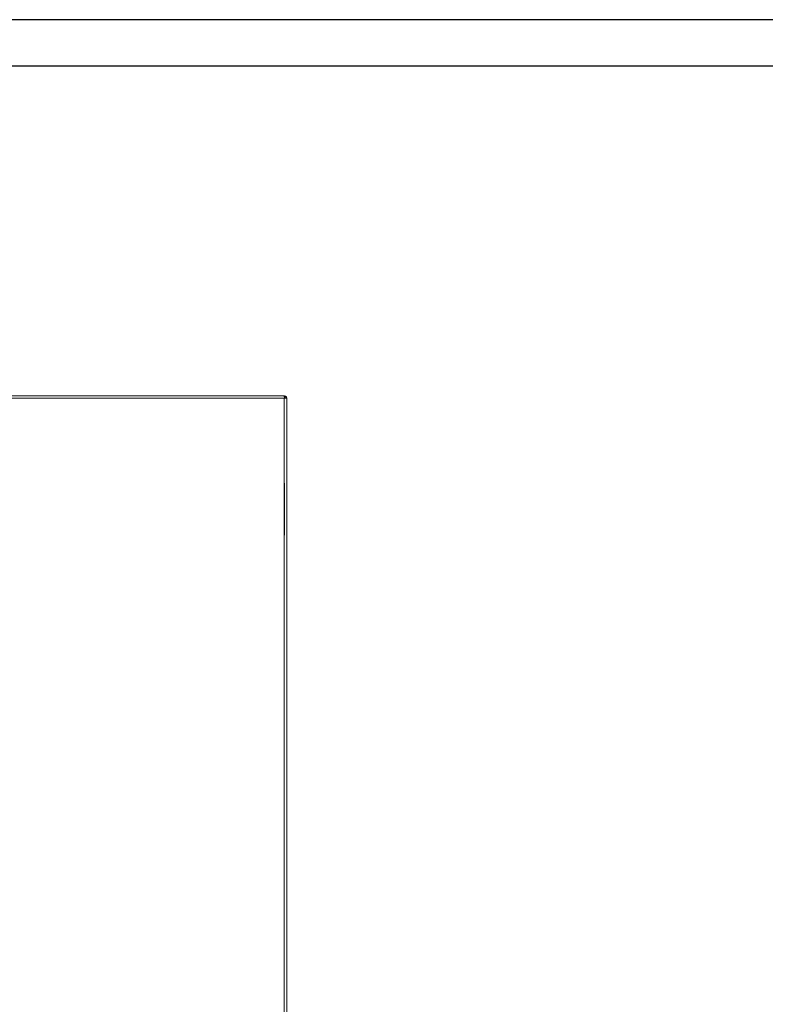
# Model space of a CAD drawing. Units: millimetres. Extents: x 2661 to 15062, y 0 to 420.
# Drawn here: x 12693 to 12773, y 314 to 420 of the extents above; entities that cross this region are included whole.
import ezdxf

# ---------------------------------------------------------------- set-up
doc = ezdxf.new("R2010")
doc.units = ezdxf.units.MM
doc.layers.add('EPLAN578', color=7, linetype='Continuous', lineweight=50)
doc.layers.add('ЛИСТ', color=4, linetype='Continuous')

msp = doc.modelspace()

# ---------------------------------------------------------------- linework, layer by layer
at = {"layer": 'EPLAN578', "color": 30, "linetype": 'Continuous', "lineweight": 0, "ltscale": 4}
for p, q in [((12602.5079, 379.4703), (12721.5879, 379.4703)), ((12721.5879, 379.4703), (12721.8479, 379.2103)), ((12721.5879, 379.2103), (12721.5879, 100.1303)), ((12721.5946, 379.2103), (12721.6012, 379.2103)), ((12721.7179, 379.4355), (12721.8131, 379.3403)), ((12721.8131, 379.3403), (12721.8479, 379.2103))]:
    msp.add_line(p, q, dxfattribs=at)
at = {"layer": 'EPLAN578', "color": 0, "linetype": 'Continuous', "lineweight": 0, "ltscale": 4}
msp.add_line((12721.6079, 370.0503), (12721.6079, 364.4503), dxfattribs=at)
at = {"layer": 'EPLAN578', "color": 30, "linetype": 'Continuous', "lineweight": 0, "ltscale": 4}
for points in [[(12602.2479, 379.2103), (12721.8479, 379.2103), (12721.8479, 100.1303), (12602.2479, 100.1303)], [(12721.6079, 379.2103), (12721.5879, 379.4703), (12721.7179, 379.4355)]]:
    msp.add_lwpolyline(points, dxfattribs=at)
at = {"layer": 'ЛИСТ'}
for points in [[(12482.3433, 0), (13076.3433, 0), (13076.3433, 420), (12482.3433, 420)], [(12502.3433, 5), (13071.3433, 5), (13071.3433, 415), (12502.3433, 415)]]:
    msp.add_lwpolyline(points, close=True, dxfattribs=at)

doc.saveas('drawing.dxf')
